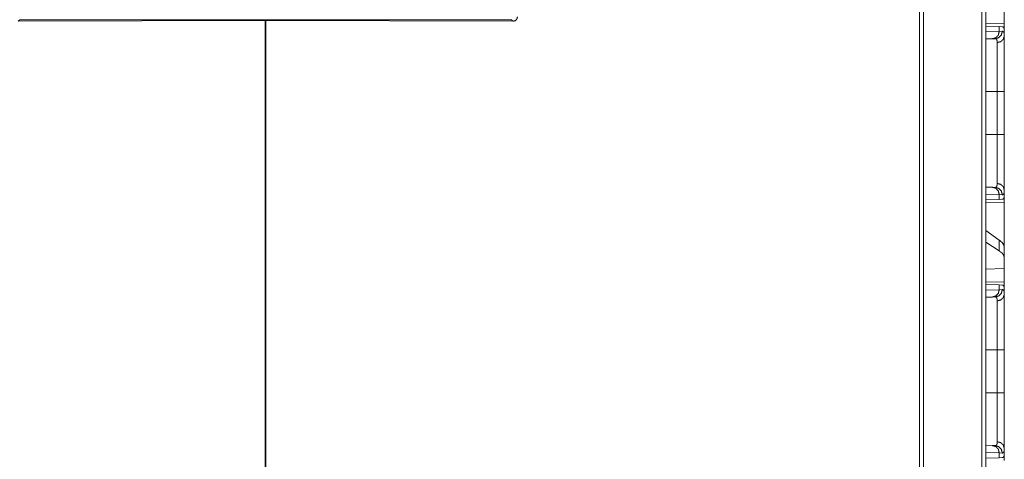
# Model space of a CAD drawing. Units: inches. Extents: x 26 to 137, y 11 to 120.
# Drawn here: x 62 to 68, y 80 to 83 of the extents above; entities that cross this region are included whole.
import ezdxf

# ---------------------------------------------------------------- set-up
doc = ezdxf.new("R2010")
doc.units = ezdxf.units.IN
doc.header["$MEASUREMENT"] = 0
doc.layers.add('Trimetric', color=7, linetype='Continuous', true_color=0xffffff)

msp = doc.modelspace()

# ---------------------------------------------------------------- linework, layer by layer
at = {"layer": 'Trimetric', "color": 18, "linetype": 'Continuous', "lineweight": 18}
for p, q in [((68.2427, 15.1342), (68.2427, 90.8729)), ((68.2703, 90.8779), (68.2703, 15.1292)), ((67.8211, 15.2084), (67.8211, 90.7986)), ((67.8469, 90.8036), (67.8469, 15.2035)), ((68.3946, 82.7572), (68.3946, 82.6655)), ((61.7307, 82.6938), (61.7196, 82.6828)), ((61.7196, 82.6828), (63.3946, 82.6877)), ((65.0585, 82.6938), (61.7307, 82.6938)), ((63.3928, 82.6869), (63.3928, 15.9883)), ((63.3946, 82.6877), (65.0696, 82.6828)), ((63.3965, 15.9883), (63.3965, 82.6869)), ((65.0696, 82.6828), (65.0585, 82.6938)), ((68.3946, 82.6655), (68.2703, 82.6677)), ((68.2703, 82.65), (68.3605, 82.6469)), ((68.3605, 82.6469), (68.3605, 82.6144)), ((68.3605, 82.6469), (68.3806, 82.6462)), ((68.3946, 82.6365), (68.3917, 82.6366)), ((68.3946, 82.5845), (68.3946, 82.6365)), ((68.2703, 82.6113), (68.3605, 82.6144)), ((68.3605, 82.6144), (68.381, 82.6151)), ((68.314, 82.5645), (68.2703, 82.5629)), ((68.3334, 82.5651), (68.314, 82.5645)), ((68.2703, 82.2067), (68.3464, 82.2067)), ((68.3464, 81.9162), (68.3464, 82.2067)), ((68.3946, 82.2067), (68.3946, 81.9162)), ((68.2703, 81.9162), (68.3464, 81.9162)), ((68.2703, 81.56), (68.314, 81.5584)), ((68.3605, 81.5085), (68.2703, 81.5116)), ((68.314, 81.5584), (68.3334, 81.5578)), ((68.3605, 81.5085), (68.3605, 81.476)), ((68.381, 81.5078), (68.3605, 81.5085)), ((68.3946, 81.4865), (68.3946, 81.5384)), ((68.3605, 81.476), (68.2703, 81.4729)), ((68.2703, 81.4552), (68.3946, 81.4574)), ((68.3806, 81.4767), (68.3605, 81.476)), ((68.3946, 81.4865), (68.3917, 81.4864)), ((68.3946, 81.4574), (68.3946, 81.1522)), ((68.3605, 81.2008), (68.2703, 81.2656)), ((68.3605, 81.1272), (68.2703, 81.1856)), ((68.3605, 81.2008), (68.3605, 81.1272)), ((68.3946, 81.0811), (68.3946, 81.1522)), ((68.3946, 81.0072), (68.3946, 81.0811)), ((68.3946, 81.0072), (68.2703, 81.0036)), ((68.3946, 81.0072), (68.3946, 80.9155)), ((68.3946, 80.9155), (68.2703, 80.9177)), ((68.2703, 80.9), (68.3605, 80.8969)), ((68.2703, 80.8613), (68.3605, 80.8644)), ((68.3605, 80.8969), (68.3605, 80.8644)), ((68.3605, 80.8969), (68.3806, 80.8962)), ((68.3605, 80.8644), (68.381, 80.8651)), ((68.3946, 80.8865), (68.3917, 80.8866)), ((68.3946, 80.8345), (68.3946, 80.8865)), ((68.314, 80.8145), (68.2703, 80.8129)), ((68.3334, 80.8151), (68.314, 80.8145)), ((68.2703, 80.4567), (68.3464, 80.4567)), ((68.3464, 80.1662), (68.3464, 80.4567)), ((68.3946, 80.4567), (68.3946, 80.1662)), ((68.2703, 80.1662), (68.3464, 80.1662)), ((68.2703, 79.81), (68.314, 79.8084)), ((68.314, 79.8084), (68.3334, 79.8078)), ((68.3946, 79.7365), (68.3946, 79.7884)), ((68.3605, 79.7585), (68.2703, 79.7616)), ((68.3605, 79.726), (68.2703, 79.7229)), ((68.3605, 79.7585), (68.3605, 79.726)), ((68.381, 79.7578), (68.3605, 79.7585)), ((68.3806, 79.7267), (68.3605, 79.726)), ((68.3946, 79.7365), (68.3917, 79.7364))]:
    msp.add_line(p, q, dxfattribs=at)
for points, knots in [([(65.0996, 82.7126), (65.0956, 82.6976), (65.0846, 82.6867), (65.0696, 82.6828)], [0, 0, 0.333195, 0.66591, 1, 1]), ([(68.3806, 82.6462), (68.3842, 82.6455), (68.3872, 82.6436), (68.3897, 82.6407), (68.3917, 82.6366)], [0, 0, 0.232279, 0.458916, 0.707357, 1, 1]), ([(68.3605, 82.6144), (68.3544, 82.5899), (68.3374, 82.5717), (68.314, 82.5645)], [0, 0, 0.338235, 0.671566, 1, 1]), ([(68.381, 82.6151), (68.3747, 82.5906), (68.3573, 82.5724), (68.3334, 82.5651)], [0, 0, 0.335309, 0.668628, 1, 1]), ([(68.3946, 82.5845), (68.3882, 82.5618), (68.3706, 82.545), (68.3464, 82.5383)], [0, 0, 0.32208, 0.655439, 1, 1]), ([(68.381, 82.6151), (68.3842, 82.6147), (68.387, 82.6134), (68.3894, 82.611), (68.3913, 82.6077), (68.3928, 82.6034), (68.3938, 82.5981), (68.394, 82.5966), (68.3942, 82.5951), (68.3943, 82.5935), (68.3944, 82.5918), (68.3946, 82.5883), (68.3946, 82.5845)], [0, 0, 0.088478, 0.172363, 0.261524, 0.364289, 0.486735, 0.632358, 0.672782, 0.71471, 0.758297, 0.803414, 0.898418, 1, 1]), ([(68.3946, 82.5845), (68.3946, 82.5718), (68.3946, 82.5647), (68.3946, 82.561), (68.3946, 82.5572), (68.3946, 82.5407), (68.3946, 82.5225), (68.3946, 82.5027), (68.3946, 82.481), (68.3946, 82.4754), (68.3946, 82.4696), (68.3946, 82.4638), (68.3946, 82.4458), (68.3946, 82.4208), (68.3946, 82.3947), (68.3946, 82.3744), (68.3946, 82.3675), (68.3946, 82.3605), (68.3946, 82.3534), (68.3946, 82.3249), (68.3946, 82.3105), (68.3946, 82.2813), (68.3946, 82.2518), (68.3946, 82.2218), (68.3946, 82.2067)], [0, 0, 0.033464, 0.052213, 0.062086, 0.072253, 0.115798, 0.163927, 0.21657, 0.27378, 0.288823, 0.304074, 0.319513, 0.367039, 0.433089, 0.502206, 0.556073, 0.574407, 0.592949, 0.611628, 0.687086, 0.725221, 0.80235, 0.880566, 0.959901, 1, 1]), ([(68.3464, 82.5383), (68.3463, 82.5416), (68.3462, 82.5447), (68.3461, 82.5462), (68.3459, 82.5476), (68.3458, 82.5489), (68.3456, 82.5503), (68.3446, 82.5549), (68.3432, 82.5587), (68.3414, 82.5616), (68.3392, 82.5636), (68.3379, 82.5643), (68.3365, 82.5648), (68.3358, 82.565), (68.335, 82.5651), (68.3346, 82.5651), (68.3342, 82.5651), (68.334, 82.5651), (68.3338, 82.5651), (68.3336, 82.5651), (68.3335, 82.5651), (68.3335, 82.5651), (68.3335, 82.5651), (68.3334, 82.5651)], [0, 0, 0.099366, 0.192365, 0.236677, 0.279297, 0.320464, 0.360155, 0.503269, 0.624179, 0.726965, 0.817913, 0.861587, 0.905872, 0.928507, 0.951602, 0.963378, 0.975518, 0.981584, 0.987647, 0.993905, 0.997035, 0.997817, 0.998435, 1, 1]), ([(68.3464, 82.2067), (68.3464, 82.22), (68.3464, 82.2266), (68.3464, 82.2333), (68.3464, 82.2595), (68.3464, 82.3108), (68.3464, 82.3358), (68.3464, 82.342), (68.3464, 82.3481), (68.3464, 82.3602), (68.3464, 82.372), (68.3464, 82.3949), (68.3464, 82.4168), (68.3464, 82.4325), (68.3464, 82.4402), (68.3464, 82.4427), (68.3464, 82.4477), (68.3464, 82.484), (68.3464, 82.5), (68.3464, 82.5161), (68.3464, 82.5194), (68.3464, 82.5242), (68.3464, 82.533), (68.3464, 82.5383)], [0, 0, 0.040185, 0.060247, 0.080232, 0.159403, 0.314016, 0.389439, 0.408108, 0.4266, 0.463035, 0.498665, 0.567668, 0.633589, 0.681037, 0.704083, 0.71168, 0.726678, 0.836337, 0.884374, 0.93298, 0.942972, 0.957381, 0.983962, 1, 1]), ([(68.3946, 82.2067), (68.3882, 82.2067), (68.3464, 82.2067)], [0, 0, 0.132893, 1, 1]), ([(68.3464, 81.5846), (68.3464, 81.5899), (68.3464, 81.5928), (68.3464, 81.5957), (68.3464, 81.6084), (68.3464, 81.6387), (68.3464, 81.6562), (68.3464, 81.6608), (68.3464, 81.6656), (68.3464, 81.6752), (68.3464, 81.6954), (68.3464, 81.7167), (68.3464, 81.7277), (68.3464, 81.7449), (68.3464, 81.7537), (68.3464, 81.7596), (68.3464, 81.787), (68.3464, 81.8372), (68.3464, 81.8665), (68.3464, 81.8698), (68.3464, 81.8764), (68.3464, 81.8896), (68.3464, 81.8963), (68.3464, 81.9063), (68.3464, 81.9112), (68.3464, 81.9146), (68.3464, 81.9162)], [0, 0, 0.016058, 0.024598, 0.033451, 0.071869, 0.163113, 0.215921, 0.229898, 0.244111, 0.273223, 0.33402, 0.398214, 0.431586, 0.483274, 0.509835, 0.527817, 0.610169, 0.761798, 0.84998, 0.859914, 0.879859, 0.919808, 0.939831, 0.969886, 0.984943, 0.994974, 1, 1]), ([(68.3946, 81.9162), (68.3882, 81.9162), (68.3464, 81.9162)], [0, 0, 0.132893, 1, 1]), ([(68.3946, 81.9162), (68.3946, 81.8859), (68.3946, 81.8708), (68.3946, 81.8632), (68.3946, 81.8557), (68.3946, 81.8261), (68.3946, 81.7971), (68.3946, 81.7688), (68.3946, 81.741), (68.3946, 81.7342), (68.3946, 81.7308), (68.3946, 81.7208), (68.3946, 81.7012), (68.3946, 81.6763), (68.3946, 81.6527), (68.3946, 81.6358), (68.3946, 81.6277), (68.3946, 81.6223), (68.3946, 81.6095), (68.3946, 81.5905), (68.3946, 81.5733), (68.3946, 81.558), (68.3946, 81.5445), (68.3946, 81.5384)], [0, 0, 0.080302, 0.120315, 0.14027, 0.160139, 0.238528, 0.315245, 0.390326, 0.463718, 0.481811, 0.490772, 0.517379, 0.569092, 0.63504, 0.697575, 0.742241, 0.763833, 0.777946, 0.811876, 0.86216, 0.907601, 0.948235, 0.983991, 1, 1]), ([(68.3334, 81.5578), (68.3334, 81.5578), (68.3335, 81.5578), (68.3335, 81.5578), (68.3336, 81.5578), (68.3338, 81.5578), (68.334, 81.5578), (68.3342, 81.5578), (68.3346, 81.5578), (68.335, 81.5578), (68.3358, 81.5579), (68.3365, 81.5581), (68.3372, 81.5583), (68.3379, 81.5586), (68.3386, 81.5589), (68.3392, 81.5593), (68.3415, 81.5614), (68.3433, 81.5643), (68.3446, 81.5681), (68.3456, 81.5727), (68.3462, 81.5782), (68.3464, 81.5846)], [0, 0, 0.000587, 0.002151, 0.004499, 0.006075, 0.012334, 0.018398, 0.024659, 0.036605, 0.048381, 0.071699, 0.094525, 0.1168, 0.139101, 0.161143, 0.183349, 0.27512, 0.37864, 0.499605, 0.642073, 0.808239, 1, 1]), ([(68.3946, 81.5384), (68.3882, 81.5611), (68.3706, 81.5779), (68.3464, 81.5846)], [0, 0, 0.322087, 0.655454, 1, 1]), ([(68.314, 81.5584), (68.3374, 81.5512), (68.3544, 81.533), (68.3605, 81.5085)], [0, 0, 0.328389, 0.6617, 1, 1]), ([(68.381, 81.5078), (68.3747, 81.5323), (68.3573, 81.5505), (68.3334, 81.5578)], [0, 0, 0.335309, 0.668628, 1, 1]), ([(68.3946, 81.5384), (68.3944, 81.5311), (68.3938, 81.5249), (68.3928, 81.5196), (68.3913, 81.5153), (68.3894, 81.5119), (68.3871, 81.5096), (68.3864, 81.5091), (68.3857, 81.5087), (68.385, 81.5084), (68.3843, 81.5082), (68.3827, 81.5079), (68.381, 81.5078)], [0, 0, 0.195904, 0.365565, 0.510472, 0.632887, 0.736188, 0.826028, 0.847385, 0.868531, 0.889695, 0.910946, 0.954465, 1, 1]), ([(68.3917, 81.4863), (68.3897, 81.4822), (68.3872, 81.4793), (68.3842, 81.4774), (68.3806, 81.4767)], [0, 0, 0.292354, 0.540868, 0.767572, 1, 1]), ([(68.3946, 81.1522), (68.3908, 81.1683), (68.3794, 81.1845), (68.3605, 81.2008)], [0, 0, 0.269718, 0.593346, 1, 1]), ([(68.3946, 81.0811), (68.3908, 81.0969), (68.3794, 81.1123), (68.3605, 81.1272)], [0, 0, 0.273293, 0.59556, 1, 1]), ([(68.3605, 80.8644), (68.3544, 80.8399), (68.3374, 80.8217), (68.314, 80.8145)], [0, 0, 0.338235, 0.671566, 1, 1]), ([(68.381, 80.8651), (68.3747, 80.8406), (68.3573, 80.8224), (68.3334, 80.8151)], [0, 0, 0.335309, 0.668628, 1, 1]), ([(68.3464, 80.7883), (68.3706, 80.795), (68.3882, 80.8118), (68.3946, 80.8345)], [0, 0, 0.344561, 0.67792, 1, 1]), ([(68.3806, 80.8962), (68.3842, 80.8955), (68.3872, 80.8936), (68.3897, 80.8907), (68.3917, 80.8866)], [0, 0, 0.232279, 0.458916, 0.707357, 1, 1]), ([(68.381, 80.8651), (68.3842, 80.8647), (68.387, 80.8634), (68.3894, 80.861), (68.3913, 80.8577), (68.3928, 80.8534), (68.3938, 80.8481), (68.394, 80.8466), (68.3942, 80.8451), (68.3943, 80.8435), (68.3944, 80.8418), (68.3946, 80.8383), (68.3946, 80.8345)], [0, 0, 0.088478, 0.172363, 0.261524, 0.364289, 0.486735, 0.632358, 0.672782, 0.71471, 0.758297, 0.803414, 0.898418, 1, 1]), ([(68.3946, 80.8345), (68.3946, 80.8218), (68.3946, 80.8147), (68.3946, 80.811), (68.3946, 80.8072), (68.3946, 80.7907), (68.3946, 80.7725), (68.3946, 80.7527), (68.3946, 80.731), (68.3946, 80.7254), (68.3946, 80.7196), (68.3946, 80.7138), (68.3946, 80.6958), (68.3946, 80.6708), (68.3946, 80.6447), (68.3946, 80.6244), (68.3946, 80.6175), (68.3946, 80.6105), (68.3946, 80.6034), (68.3946, 80.5749), (68.3946, 80.546), (68.3946, 80.5313), (68.3946, 80.5018), (68.3946, 80.4718), (68.3946, 80.4567)], [0, 0, 0.033464, 0.052213, 0.062086, 0.072253, 0.115798, 0.163927, 0.21657, 0.27378, 0.288823, 0.304074, 0.319513, 0.367039, 0.433089, 0.502206, 0.556073, 0.574407, 0.592949, 0.611628, 0.687086, 0.763648, 0.80235, 0.880566, 0.959901, 1, 1]), ([(68.3464, 80.7883), (68.3463, 80.7916), (68.3462, 80.7947), (68.3461, 80.7962), (68.3459, 80.7976), (68.3458, 80.7989), (68.3456, 80.8003), (68.3446, 80.8049), (68.3432, 80.8087), (68.3414, 80.8116), (68.3392, 80.8136), (68.3379, 80.8143), (68.3365, 80.8148), (68.3358, 80.815), (68.335, 80.8151), (68.3346, 80.8151), (68.3342, 80.8151), (68.334, 80.8151), (68.3338, 80.8151), (68.3336, 80.8151), (68.3335, 80.8151), (68.3335, 80.8151), (68.3335, 80.8151), (68.3334, 80.8151)], [0, 0, 0.099366, 0.192365, 0.236677, 0.279297, 0.320464, 0.360155, 0.503269, 0.624179, 0.726965, 0.817913, 0.861587, 0.905872, 0.928507, 0.951602, 0.963378, 0.975518, 0.981584, 0.987647, 0.993905, 0.997035, 0.997817, 0.998435, 1, 1]), ([(68.3464, 80.4567), (68.3464, 80.47), (68.3464, 80.4766), (68.3464, 80.4833), (68.3464, 80.5095), (68.3464, 80.5608), (68.3464, 80.5858), (68.3464, 80.592), (68.3464, 80.5981), (68.3464, 80.6102), (68.3464, 80.622), (68.3464, 80.6449), (68.3464, 80.6668), (68.3464, 80.6825), (68.3464, 80.6902), (68.3464, 80.6927), (68.3464, 80.6977), (68.3464, 80.734), (68.3464, 80.75), (68.3464, 80.7661), (68.3464, 80.7694), (68.3464, 80.7742), (68.3464, 80.783), (68.3464, 80.7883)], [0, 0, 0.040185, 0.060247, 0.080232, 0.159403, 0.314016, 0.389439, 0.408108, 0.4266, 0.463035, 0.498665, 0.567668, 0.633589, 0.681037, 0.704083, 0.71168, 0.726678, 0.836337, 0.884374, 0.93298, 0.942972, 0.957381, 0.983962, 1, 1]), ([(68.3464, 80.4567), (68.3706, 80.4567), (68.3946, 80.4567)], [0, 0, 0.502563, 1, 1]), ([(68.3464, 79.8346), (68.3464, 79.8399), (68.3464, 79.8428), (68.3464, 79.8457), (68.3464, 79.8584), (68.3464, 79.8887), (68.3464, 79.9062), (68.3464, 79.9108), (68.3464, 79.9156), (68.3464, 79.9252), (68.3464, 79.9454), (68.3464, 79.9667), (68.3464, 79.9777), (68.3464, 79.9949), (68.3464, 80.0037), (68.3464, 80.0096), (68.3464, 80.037), (68.3464, 80.0872), (68.3464, 80.1165), (68.3464, 80.1198), (68.3464, 80.1264), (68.3464, 80.133), (68.3464, 80.1463), (68.3464, 80.1563), (68.3464, 80.1612), (68.3464, 80.1646), (68.3464, 80.1662)], [0, 0, 0.016058, 0.024598, 0.033451, 0.071869, 0.163113, 0.215921, 0.229898, 0.244111, 0.273223, 0.33402, 0.398214, 0.431586, 0.483274, 0.509835, 0.527817, 0.610169, 0.761798, 0.84998, 0.859914, 0.879859, 0.899823, 0.939831, 0.969886, 0.984943, 0.994974, 1, 1]), ([(68.3464, 80.1662), (68.3706, 80.1662), (68.3946, 80.1662)], [0, 0, 0.502563, 1, 1]), ([(68.3946, 80.1662), (68.3946, 80.1359), (68.3946, 80.1208), (68.3946, 80.1132), (68.3946, 80.1057), (68.3946, 80.0761), (68.3946, 80.0471), (68.3946, 80.0188), (68.3946, 79.991), (68.3946, 79.9842), (68.3946, 79.9808), (68.3946, 79.9708), (68.3946, 79.9512), (68.3946, 79.9263), (68.3946, 79.9027), (68.3946, 79.8858), (68.3946, 79.8777), (68.3946, 79.8723), (68.3946, 79.8595), (68.3946, 79.8405), (68.3946, 79.8233), (68.3946, 79.808), (68.3946, 79.7945), (68.3946, 79.7884)], [0, 0, 0.080302, 0.120315, 0.14027, 0.160139, 0.238528, 0.315245, 0.390326, 0.463718, 0.481811, 0.490772, 0.517379, 0.569092, 0.63504, 0.697575, 0.742241, 0.763833, 0.777946, 0.811876, 0.86216, 0.907601, 0.948235, 0.983991, 1, 1]), ([(68.3334, 79.8078), (68.3334, 79.8078), (68.3335, 79.8078), (68.3335, 79.8078), (68.3336, 79.8078), (68.3338, 79.8078), (68.334, 79.8078), (68.3342, 79.8078), (68.3346, 79.8078), (68.335, 79.8078), (68.3358, 79.8079), (68.3365, 79.8081), (68.3372, 79.8083), (68.3379, 79.8086), (68.3386, 79.8089), (68.3392, 79.8093), (68.3415, 79.8114), (68.3433, 79.8143), (68.3446, 79.8181), (68.3456, 79.8227), (68.3462, 79.8282), (68.3464, 79.8346)], [0, 0, 0.000587, 0.002151, 0.004499, 0.006075, 0.012334, 0.018398, 0.024659, 0.036605, 0.048381, 0.071699, 0.094525, 0.1168, 0.139101, 0.161143, 0.183349, 0.27512, 0.37864, 0.499605, 0.642073, 0.808239, 1, 1]), ([(68.3464, 79.8346), (68.3706, 79.8279), (68.3882, 79.8111), (68.3946, 79.7884)], [0, 0, 0.344546, 0.677913, 1, 1]), ([(68.314, 79.8084), (68.3374, 79.8012), (68.3544, 79.783), (68.3605, 79.7585)], [0, 0, 0.328389, 0.6617, 1, 1]), ([(68.3334, 79.8078), (68.3573, 79.8005), (68.3747, 79.7823), (68.381, 79.7578)], [0, 0, 0.331372, 0.664691, 1, 1]), ([(68.3946, 79.7884), (68.3944, 79.7811), (68.3938, 79.7749), (68.3928, 79.7696), (68.3913, 79.7653), (68.3894, 79.7619), (68.3871, 79.7596), (68.3864, 79.7591), (68.3857, 79.7587), (68.385, 79.7584), (68.3843, 79.7582), (68.3827, 79.7579), (68.381, 79.7578)], [0, 0, 0.195904, 0.365565, 0.510472, 0.632887, 0.736188, 0.826028, 0.847385, 0.868531, 0.889695, 0.910946, 0.954465, 1, 1]), ([(68.3917, 79.7363), (68.3897, 79.7322), (68.3872, 79.7293), (68.3842, 79.7274), (68.3806, 79.7267)], [0, 0, 0.292354, 0.540868, 0.767572, 1, 1])]:
    msp.add_open_spline(points, degree=1, knots=knots, dxfattribs=at)
for points in [[(68.3946, 82.6655), (68.3946, 82.6365)], [(68.3946, 81.4865), (68.3946, 81.4574)], [(68.3946, 80.9155), (68.3946, 80.8865)], [(68.3946, 79.7365), (68.3946, 79.7074)]]:
    msp.add_open_spline(points, degree=1, dxfattribs=at)

doc.saveas('drawing.dxf')
